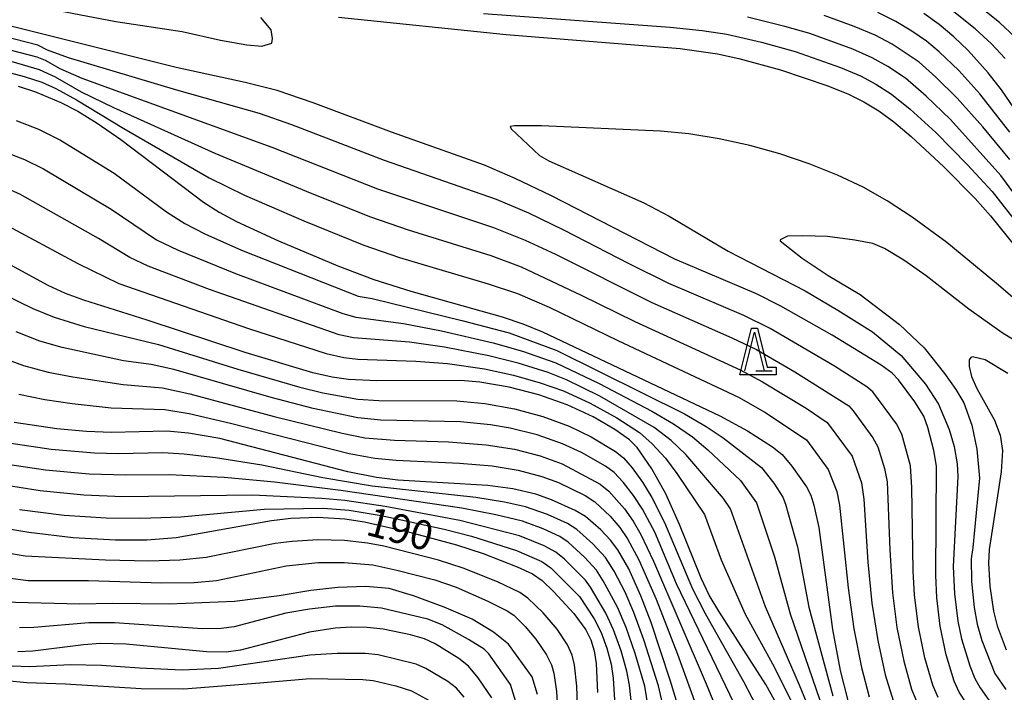
# Model space of a CAD drawing. Extents: x -6000 to -4000, y 96000 to 97500.
# Drawn here: x -4602 to -4475, y 96785 to 96872 of the extents above; entities that cross this region are included whole.
import ezdxf

# ---------------------------------------------------------------- set-up
doc = ezdxf.new("R2010")
doc.units = 0
for name, color, linetype in [('6332000', 3, 'Continuous'), ('7101000', 4, 'Continuous'), ('7102000', 6, 'Continuous'), ('CLIP_BOX', 4, 'Continuous')]:
    doc.layers.add(name, color=color, linetype=linetype)
doc.styles.add('Dm_Anotation', font='romans.shx', dxfattribs={"bigfont": 'PSCDM.shx'})

# ---------------------------------------------------------------- blocks, each defined once
blk = doc.blocks.new('633200')
at = {"layer": '6332000'}
for points in [[(-0.5, -1), (0, 1), (0.5, -1)], [(0.08, -1), (0.92, -1)]]:
    blk.add_lwpolyline(points, dxfattribs=at)
at = {"layer": 'CLIP_BOX'}
blk.add_lwpolyline([(-0.156, 1.2), (0.156, 1.2), (0.656, -0.8), (1.12, -0.8), (1.12, -1.2), (-0.756, -1.2)], close=True, dxfattribs=at)

msp = doc.modelspace()

# ---------------------------------------------------------------- linework, layer by layer
at = {"layer": '7101000', "flags": 128}
for points in [[(-4479.33, 96782.12), (-4481.13, 96784.84), (-4481.77, 96786.25), (-4482.8, 96789.66), (-4483.58, 96793.37), (-4484, 96797.03), (-4484.11, 96799.93), (-4484.04, 96813.98), (-4484.39, 96815.99), (-4485.14, 96818.99), (-4485.69, 96820.43), (-4486.85, 96822.27), (-4488.96, 96825.12), (-4489.78, 96825.99), (-4491.17, 96827.02), (-4497.51, 96830.86), (-4504.13, 96834.62), (-4507.24, 96836.21), (-4517.79, 96840.68), (-4533.69, 96848.85), (-4538.38, 96851.09), (-4542.35, 96852.8), (-4554.33, 96857.03), (-4564.41, 96860.85), (-4569.06, 96862.42), (-4573.17, 96863.45), (-4582.08, 96865.39), (-4608.09, 96871.86)], [(-4561.16, 96871.86), (-4539.54, 96869.64), (-4517.1, 96867.85), (-4512.28, 96867.16), (-4509.54, 96866.56), (-4504.18, 96865.07), (-4498.04, 96863.03), (-4495.38, 96861.97), (-4493.4, 96860.96), (-4491.49, 96859.78), (-4489.55, 96858.38), (-4487.32, 96856.51), (-4483.1, 96852.56), (-4479.06, 96848.5), (-4477.1, 96846.28), (-4473.85, 96842.26)], [(-4473.51, 96859.36), (-4475.67, 96862.49), (-4477.4, 96864.71), (-4479.97, 96867.57), (-4481.79, 96869.33), (-4483.69, 96870.93), (-4485.67, 96872.36)], [(-4602.47, 96862.98), (-4600.21, 96862.25), (-4596.94, 96860.87), (-4594.78, 96859.74), (-4592.29, 96858.22), (-4589.23, 96856.1), (-4578.58, 96848.02), (-4576.53, 96846.73), (-4574.31, 96845.53), (-4568.9, 96843.05), (-4561.25, 96839.82), (-4556.62, 96838.04), (-4551.83, 96836.54), (-4540.04, 96833.26), (-4537.38, 96832.36), (-4534.85, 96831.29), (-4512, 96820.49), (-4508.4, 96818.54), (-4505.19, 96816.49), (-4503.95, 96815.51), (-4502.69, 96813.99), (-4500.82, 96811.33), (-4500.26, 96810.23), (-4499.85, 96808.97), (-4499.22, 96806.09), (-4497.47, 96792.92), (-4496.45, 96787.65), (-4495.46, 96783.78)], [(-4503.97, 96782.11), (-4506.03, 96785.86), (-4512.13, 96795.28), (-4513.34, 96797.36), (-4514.39, 96799.53), (-4517.19, 96806.47), (-4518.94, 96810.41), (-4520.76, 96813.63), (-4522.66, 96816.39), (-4523.63, 96817.4), (-4525.52, 96818.73), (-4528.32, 96820.34), (-4531.69, 96821.88), (-4535.34, 96823.17), (-4539.13, 96824.17), (-4542.91, 96824.83), (-4545.37, 96825.05), (-4556.23, 96824.99), (-4559.86, 96825.17), (-4561.97, 96825.46), (-4564.46, 96826.03), (-4573.18, 96828.66), (-4585.81, 96832.83), (-4594.01, 96835.39), (-4596.34, 96836.25), (-4598.58, 96837.28), (-4605.83, 96841.2)], [(-4515.37, 96776.55), (-4518.38, 96786.42), (-4520.84, 96793.83), (-4522.15, 96797.28), (-4523.73, 96800.76), (-4525.12, 96803.19), (-4526.08, 96804.46), (-4527.32, 96805.76), (-4529.3, 96807.49), (-4530.63, 96808.29), (-4533.67, 96809.64), (-4535.7, 96810.36), (-4538.66, 96811.07), (-4541.91, 96811.5), (-4553.52, 96812.2), (-4556.24, 96812.53), (-4559.97, 96813.27), (-4576.44, 96817.55), (-4580.51, 96818.26), (-4583.29, 96818.49), (-4590.42, 96818.31), (-4593.66, 96818.46), (-4597.48, 96818.8), (-4602.97, 96819.6)], [(-4606.49, 96806.38), (-4601.08, 96805.48), (-4595.35, 96804.81), (-4589.93, 96804.5), (-4585.86, 96804.51), (-4582.07, 96804.81), (-4569.8, 96806.98), (-4567.29, 96807.27), (-4563.82, 96807.4), (-4560.34, 96807.19), (-4557.81, 96806.81), (-4552.01, 96805.49), (-4545.96, 96803.86), (-4542.51, 96802.73), (-4538.13, 96801.02), (-4536.16, 96800.09), (-4534.89, 96799.23), (-4533.38, 96797.8), (-4530.83, 96795), (-4529.28, 96792.88), (-4528.61, 96791.58), (-4528.18, 96790.17), (-4527.93, 96788.53), (-4527.74, 96784.81)], [(-4541.4, 96784.14), (-4543.15, 96786.71), (-4544.38, 96788.2), (-4545.64, 96789.18), (-4548.67, 96791.07), (-4550.08, 96791.74), (-4551.86, 96792.23), (-4555.38, 96792.96), (-4557.44, 96793.19), (-4559.48, 96793.23), (-4561.57, 96793.1), (-4564.9, 96792.6), (-4573.81, 96790.25), (-4575.65, 96790.02), (-4578.17, 96790.04), (-4588.53, 96791.02), (-4591.85, 96791.11), (-4594.05, 96790.97), (-4600.55, 96790.15), (-4602.52, 96790.06)]]:
    msp.add_lwpolyline(points, dxfattribs=at)
at = {"layer": '7102000', "flags": 128}
for points in [[(-4602.03, 96873.64), (-4589.86, 96871.33), (-4581.31, 96870.02), (-4576.39, 96868.92), (-4572.97, 96868.32), (-4571.06, 96868.12), (-4569.75, 96868.52), (-4569.65, 96869.12), (-4569.85, 96870.23), (-4571.16, 96871.83)], [(-4475.21, 96866.54), (-4476.96, 96868.43), (-4479.05, 96870.37), (-4482.9, 96873.43)], [(-4473.91, 96869.3), (-4475.91, 96871.18), (-4478.87, 96873.54)], [(-4542.45, 96872.34), (-4518.37, 96870.6), (-4514.26, 96870.16), (-4511.1, 96869.67), (-4506.59, 96868.64), (-4502.27, 96867.44), (-4496.43, 96865.39), (-4493.86, 96864.31), (-4491.87, 96863.25), (-4489.83, 96861.97), (-4487.44, 96860.02), (-4484.13, 96857.01), (-4480.03, 96852.84), (-4476.87, 96849.38), (-4469.73, 96840.27)], [(-4468.56, 96841.72), (-4475.73, 96851.45), (-4482.24, 96858.67), (-4485.36, 96861.68), (-4488.05, 96864.01), (-4490.32, 96865.53), (-4492.33, 96866.64), (-4494.82, 96867.75), (-4500.39, 96869.77), (-4503.58, 96870.69), (-4508.4, 96871.87)], [(-4474.59, 96853.51), (-4478.07, 96857.72), (-4481.37, 96861.43), (-4484.14, 96864.16), (-4486.28, 96866.06), (-4489.77, 96868.41), (-4491.94, 96869.54), (-4494.64, 96870.69), (-4498.51, 96872.1)], [(-4474.57, 96857.07), (-4478.45, 96862), (-4481.18, 96864.99), (-4483.7, 96867.41), (-4485.34, 96868.77), (-4487.22, 96870.08), (-4489.29, 96871.32), (-4491.59, 96872.47)], [(-4483.84, 96784.16), (-4484.51, 96785.76), (-4485.53, 96789.26), (-4486.36, 96793.28), (-4486.86, 96797.35), (-4487.04, 96800.5), (-4487.21, 96811.26), (-4487.39, 96814.02), (-4488.5, 96818.12), (-4489.21, 96819.44), (-4492.25, 96823.57), (-4493.01, 96824.21), (-4497.21, 96826.89), (-4505.5, 96831.73), (-4508.87, 96833.4), (-4518.54, 96837.56), (-4523.69, 96840.07), (-4532.12, 96844.42), (-4536.62, 96846.59), (-4540.8, 96848.38), (-4555.23, 96853.4), (-4567.16, 96857.99), (-4571.36, 96859.45), (-4582.01, 96862.48), (-4595.95, 96866.65), (-4598.66, 96867.61), (-4599.93, 96868.27), (-4607.51, 96870.19)], [(-4606.88, 96868.54), (-4600.07, 96866.77), (-4598.99, 96866.34), (-4597.07, 96865.26), (-4594.27, 96864.01), (-4569.77, 96855.13), (-4556.12, 96849.76), (-4541.15, 96844.76), (-4537.1, 96843.13), (-4533.17, 96841.3), (-4520.74, 96835.1), (-4510.45, 96830.55), (-4507.26, 96829.01), (-4502.32, 96826.15), (-4495.36, 96821.76), (-4494.78, 96821.14), (-4492.26, 96817.65), (-4491.61, 96816.49), (-4490.74, 96813.68), (-4490.42, 96811.97), (-4490.07, 96803.21), (-4489.72, 96797.67), (-4489.14, 96793.19), (-4488.26, 96788.85), (-4487.25, 96785.26), (-4486.55, 96783.48)], [(-4603.4, 96866.22), (-4599.75, 96865.12), (-4597.67, 96864.2), (-4594.32, 96862.26), (-4590.15, 96860.24), (-4577.11, 96854.35), (-4564.81, 96849.23), (-4557.01, 96846.13), (-4552.18, 96844.44), (-4541.5, 96841.14), (-4537.58, 96839.68), (-4529.88, 96836.04), (-4522.94, 96832.63), (-4509.36, 96826.43), (-4506.47, 96824.85), (-4500.86, 96821.45), (-4498.13, 96819.62), (-4494.93, 96815.27), (-4493.72, 96811.83), (-4493.43, 96809.72), (-4492.91, 96801.63), (-4492.38, 96796.32), (-4491.63, 96791.5), (-4490.66, 96787.09), (-4489.65, 96783.78)], [(-4605.26, 96865.16), (-4601.67, 96864.24), (-4599.43, 96863.48), (-4597.62, 96862.69), (-4594.95, 96861.23), (-4588.82, 96857.52), (-4577.85, 96851.18), (-4573.26, 96848.91), (-4565.64, 96845.62), (-4557.9, 96842.49), (-4553.3, 96840.88), (-4541.86, 96837.51), (-4538.06, 96836.23), (-4533.97, 96834.47), (-4525.14, 96830.17), (-4509.56, 96822.89), (-4506.17, 96820.94), (-4500.79, 96817.38), (-4498.01, 96813.54), (-4496.89, 96810.74), (-4496.54, 96808.95), (-4495.44, 96798.31), (-4494.69, 96793.01), (-4493.72, 96788.05), (-4492.72, 96784.27)], [(-4602.71, 96858.54), (-4599.83, 96857.45), (-4596.99, 96856.03), (-4590.07, 96851.75), (-4583.35, 96846.79), (-4580.95, 96845.27), (-4578.39, 96843.95), (-4573.65, 96841.83), (-4558.61, 96835.9), (-4556.81, 96835.61), (-4545.25, 96832.78), (-4539.16, 96831.16), (-4533, 96828.88), (-4516.56, 96820.73), (-4513.75, 96819.12), (-4511.54, 96817.65), (-4506.63, 96813.82), (-4505.03, 96811.79), (-4503.87, 96810.01), (-4503.51, 96809.11), (-4501.95, 96803.6), (-4500.49, 96795.81), (-4497.43, 96784.38)], [(-4471.22, 96833.19), (-4476.3, 96837.55), (-4482.69, 96842.81), (-4487.17, 96846.1), (-4490.39, 96848.2), (-4493.51, 96849.94), (-4496.83, 96851.49), (-4500.47, 96852.95), (-4504.25, 96854.26), (-4508.12, 96855.35), (-4512.06, 96856.21), (-4515.97, 96856.83), (-4519.63, 96857.19), (-4534.96, 96857.88), (-4538.47, 96857.86), (-4539.01, 96857.76), (-4538.88, 96857.5), (-4535.25, 96854.02), (-4534.05, 96853.34), (-4521.77, 96847.95), (-4518.52, 96846.22), (-4510.89, 96841.7), (-4501, 96836.59), (-4496.77, 96834.1), (-4492.28, 96831.3), (-4488.58, 96828.25), (-4485.45, 96824.56), (-4483.77, 96821.99), (-4482.4, 96818.7), (-4481.76, 96816.53), (-4481.36, 96814.29), (-4481.3, 96812.65), (-4481.88, 96801.04), (-4481.72, 96797.53), (-4481.29, 96794.01), (-4480.81, 96791.74), (-4479.75, 96788.26), (-4479.12, 96786.63), (-4478.43, 96785.43), (-4476.49, 96782.67)], [(-4604.09, 96854.45), (-4601.65, 96853.54), (-4599.19, 96852.32), (-4590.49, 96847.13), (-4584.61, 96843.17), (-4581.84, 96841.85), (-4574.44, 96838.83), (-4560.59, 96833.67), (-4558.92, 96833.21), (-4552.78, 96832.4), (-4547.87, 96831.42), (-4541.19, 96829.89), (-4537.44, 96828.83), (-4533.11, 96827.33), (-4527.53, 96824.63), (-4520.76, 96821.09), (-4517.94, 96819.45), (-4515.5, 96817.75), (-4513.53, 96816.11), (-4509.32, 96812.12), (-4507.24, 96809.26), (-4504.93, 96802.29), (-4502.93, 96794.96), (-4499.07, 96783.81)], [(-4492.87, 96764.21), (-4501.73, 96785.76), (-4506.1, 96795.85), (-4510.61, 96808.51), (-4511.49, 96809.8), (-4516.36, 96815.48), (-4518.25, 96817.28), (-4520.43, 96818.99), (-4527.46, 96823.02), (-4531.76, 96825.14), (-4534.12, 96826.07), (-4538, 96827.28), (-4541.76, 96828.2), (-4547.49, 96829.32), (-4551.99, 96829.96), (-4559.23, 96830.53), (-4561.05, 96830.93), (-4577.8, 96836.77), (-4585.68, 96839.76), (-4588.07, 96840.87), (-4592.09, 96843.36), (-4602.25, 96849.05), (-4604.02, 96849.85)], [(-4604.37, 96845.29), (-4594.77, 96840.12), (-4589.5, 96837.53), (-4572.75, 96831.73), (-4562.74, 96828.52), (-4560.48, 96827.98), (-4558.65, 96827.77), (-4551.19, 96827.52), (-4547.11, 96827.21), (-4542.34, 96826.52), (-4538.57, 96825.72), (-4535.13, 96824.75), (-4532.16, 96823.7), (-4528.71, 96822.09), (-4525.26, 96820.22), (-4522.36, 96818.34), (-4520.7, 96816.89), (-4519.01, 96815), (-4517.52, 96813.04), (-4513.98, 96807.76), (-4511.82, 96801.92), (-4508.71, 96794.92), (-4504.98, 96788.1), (-4502.88, 96783.85)], [(-4466.51, 96825.6), (-4475.58, 96831.16), (-4479.89, 96834.21), (-4485.39, 96838.54), (-4488.24, 96840.56), (-4490.74, 96842.06), (-4492.25, 96842.7), (-4494.57, 96843.14), (-4498.09, 96843.58), (-4501.28, 96843.7), (-4503.27, 96843.63), (-4504.19, 96843.19), (-4504.2, 96843.05), (-4501.35, 96840.79), (-4498, 96838.56), (-4493.87, 96836.1), (-4488.82, 96832.26), (-4485.65, 96829.26), (-4483, 96825.93), (-4481.55, 96823.87), (-4480.52, 96822.16), (-4479.47, 96819.27), (-4478.86, 96816.18), (-4478.52, 96812.46), (-4479.36, 96803.49), (-4479.59, 96802.05), (-4479.53, 96799.14), (-4479.18, 96795.75), (-4478.78, 96793.6), (-4478.2, 96791.5), (-4476.51, 96787.27), (-4475.11, 96785.19)], [(-4606.31, 96837.13), (-4600.56, 96834.32), (-4597.81, 96833.18), (-4593.94, 96832), (-4584.36, 96829.69), (-4574.12, 96826.49), (-4566.12, 96824.16), (-4563.19, 96823.45), (-4558.66, 96822.61), (-4555.96, 96822.46), (-4545.91, 96822.41), (-4542.28, 96822.06), (-4538.44, 96821.38), (-4534.81, 96820.39), (-4531.39, 96819.13), (-4528.57, 96817.77), (-4525.44, 96815.89), (-4524.39, 96815.06), (-4523.27, 96813.77), (-4521.94, 96811.92), (-4520.73, 96809.96), (-4519.1, 96806.73), (-4515.51, 96798.18), (-4513.87, 96794.99), (-4508.94, 96786.24), (-4506.78, 96782.12)], [(-4509.54, 96782.16), (-4517.56, 96798.83), (-4520.38, 96805.46), (-4521.94, 96808.44), (-4523.12, 96810.21), (-4524.46, 96811.93), (-4525.62, 96813.17), (-4526.74, 96813.99), (-4529.83, 96815.74), (-4532.27, 96816.88), (-4535.52, 96818.01), (-4539.01, 96818.88), (-4541.54, 96819.3), (-4545.43, 96819.7), (-4555.71, 96819.93), (-4558.66, 96820.2), (-4564.41, 96821.44), (-4569.85, 96822.84), (-4582.4, 96826.46), (-4585.31, 96827.11), (-4588.86, 96827.59), (-4596.79, 96829.27), (-4599.66, 96830.1), (-4602.74, 96831.29)], [(-4608.71, 96829.5), (-4601.77, 96826.96), (-4598.61, 96826.11), (-4595.42, 96825.49), (-4588.91, 96824.5), (-4583.83, 96824.09), (-4580.34, 96823.32), (-4569.43, 96820.4), (-4560.67, 96818.23), (-4557.76, 96817.65), (-4553.94, 96817.32), (-4546.97, 96817.12), (-4542.11, 96816.74), (-4538.44, 96816.16), (-4535.16, 96815.32), (-4532.31, 96814.29), (-4527.4, 96811.69), (-4526.29, 96810.76), (-4524.29, 96808.5), (-4523.16, 96806.91), (-4522.16, 96805.19), (-4520.54, 96801.74), (-4513.75, 96785.94), (-4510.81, 96778.77)], [(-4474.83, 96825.93), (-4477.76, 96827.71), (-4479.41, 96828.07), (-4479.62, 96828), (-4479.84, 96827.71), (-4479.84, 96826.86), (-4479.55, 96825.57), (-4478.84, 96824), (-4476.55, 96819.93), (-4475.83, 96818), (-4475.55, 96816), (-4475.69, 96813.28), (-4476.26, 96809.62), (-4477.26, 96803.24), (-4477.33, 96801.47), (-4477.17, 96798.53), (-4476.71, 96795.28), (-4476.23, 96793.4), (-4475.04, 96790.31)], [(-4602.37, 96823.28), (-4599.01, 96822.58), (-4595.48, 96822.05), (-4590.46, 96821.52), (-4583.56, 96821.29), (-4580.42, 96820.79), (-4575.07, 96819.55), (-4559.77, 96815.63), (-4556.48, 96815.02), (-4553.73, 96814.76), (-4545.56, 96814.37), (-4541.35, 96814.04), (-4537.99, 96813.49), (-4534.92, 96812.67), (-4532.77, 96811.89), (-4529.33, 96810.19), (-4528.08, 96809.38), (-4526.14, 96807.54), (-4524.89, 96806.09), (-4523.89, 96804.63), (-4522.42, 96801.9), (-4520.19, 96796.86), (-4517.44, 96789.75), (-4513.45, 96778.7)], [(-4518.28, 96778.73), (-4519.88, 96785.69), (-4521.78, 96791.62), (-4523.08, 96795.14), (-4524.21, 96797.74), (-4525.61, 96800.44), (-4526.73, 96802.21), (-4528.37, 96803.99), (-4530.42, 96805.83), (-4531.62, 96806.6), (-4534.21, 96807.77), (-4537.06, 96808.76), (-4539.74, 96809.36), (-4543.44, 96809.95), (-4556.82, 96811.43), (-4563.17, 96812.49), (-4571.05, 96814.11), (-4577.02, 96815.08), (-4581.07, 96815.55), (-4583.8, 96815.69), (-4589.54, 96815.57), (-4592.62, 96815.65), (-4598.2, 96816.14), (-4603.67, 96816.96)], [(-4520.75, 96780.03), (-4521.67, 96785.62), (-4522.89, 96789.83), (-4524.07, 96793.2), (-4525.18, 96795.79), (-4527.01, 96799.22), (-4527.88, 96800.58), (-4529.41, 96802.23), (-4531.53, 96804.18), (-4532.62, 96804.91), (-4534.75, 96805.89), (-4537.44, 96806.88), (-4540.87, 96807.71), (-4545.26, 96808.56), (-4560.84, 96810.85), (-4569.41, 96811.94), (-4575.9, 96812.51), (-4582.97, 96812.88), (-4588.57, 96812.82), (-4593.3, 96812.94), (-4598.92, 96813.47), (-4604.38, 96814.31)], [(-4523.08, 96780.54), (-4523.63, 96785.75), (-4523.96, 96787.54), (-4524.72, 96790.18), (-4525.68, 96792.88), (-4526.69, 96795.04), (-4528.65, 96798.38), (-4529.32, 96799.28), (-4532.02, 96801.98), (-4533.15, 96802.92), (-4534.62, 96803.72), (-4537.82, 96805), (-4545.49, 96806.99), (-4555.12, 96808.77), (-4560.34, 96809.56), (-4563.32, 96809.81), (-4572.23, 96810.23), (-4589.02, 96810.05), (-4593.99, 96810.23), (-4599.64, 96810.81), (-4605.08, 96811.67)], [(-4602.27, 96808.42), (-4596.54, 96807.69), (-4591.1, 96807.32), (-4586.65, 96807.28), (-4581.49, 96807.47), (-4570.75, 96808.46), (-4563.13, 96808.59), (-4559.76, 96808.3), (-4555.65, 96807.62), (-4547.55, 96805.87), (-4544.01, 96804.97), (-4538.21, 96803.12), (-4534.92, 96801.72), (-4533.76, 96800.88), (-4530.07, 96797.17), (-4528.2, 96794.29), (-4527.3, 96792.56), (-4526.54, 96790.54), (-4526, 96788.46), (-4525.73, 96786.64), (-4525.4, 96781.05)], [(-4530.23, 96780.58), (-4530.41, 96785.63), (-4530.71, 96788.36), (-4531.02, 96789.64), (-4531.63, 96790.95), (-4532.97, 96792.96), (-4534.78, 96795.07), (-4536.73, 96796.99), (-4537.78, 96797.71), (-4540.67, 96799.08), (-4545.1, 96800.86), (-4548.26, 96801.86), (-4555.33, 96803.66), (-4557.42, 96804.06), (-4560.37, 96804.39), (-4563.81, 96804.48), (-4567.15, 96804.27), (-4569.33, 96804), (-4578.2, 96802.23), (-4581.6, 96801.88), (-4585.63, 96801.73), (-4591.2, 96801.87), (-4601.57, 96802.39), (-4606.66, 96803.25)], [(-4603.8, 96799.6), (-4601.16, 96799.26), (-4593.38, 96799.27), (-4584, 96798.93), (-4579.75, 96799.01), (-4576.89, 96799.26), (-4567.91, 96801.16), (-4563.79, 96801.56), (-4560.41, 96801.59), (-4556.74, 96801.26), (-4553.63, 96800.6), (-4548.72, 96799.33), (-4545.99, 96798.41), (-4541.91, 96796.6), (-4539.39, 96795.32), (-4538.56, 96794.76), (-4537.1, 96793.31), (-4535.71, 96791.68), (-4534.34, 96789.66), (-4533.68, 96788.38), (-4533.39, 96787.32), (-4533.03, 96784.96), (-4532.75, 96780.03)], [(-4535.49, 96784.57), (-4536.18, 96786.82), (-4539.23, 96791.03), (-4541.15, 96792.59), (-4543.91, 96794.26), (-4547.52, 96795.82), (-4551.49, 96797.26), (-4554.61, 96798.22), (-4557.62, 96798.46), (-4561.23, 96798.34), (-4564.71, 96797.98), (-4568.8, 96797.26), (-4574.57, 96796.54), (-4582.99, 96796.18), (-4590.32, 96796.3), (-4594.53, 96796.18), (-4604.47, 96796.45)], [(-4538.29, 96783.6), (-4538.98, 96785.85), (-4541.75, 96789.79), (-4542.39, 96790.4), (-4544.39, 96791.65), (-4547.78, 96793.52), (-4549.63, 96794.27), (-4555.6, 96795.69), (-4558.4, 96795.96), (-4561.55, 96795.94), (-4564.88, 96795.57), (-4567.94, 96795.03), (-4574.62, 96793.29), (-4576.28, 96793.07), (-4578.7, 96793.03), (-4590.05, 96793.78), (-4593.34, 96793.8), (-4600.46, 96793.18), (-4602.28, 96793.14)], [(-4544.95, 96784.19), (-4545.93, 96785.38), (-4547.04, 96786.21), (-4549.9, 96787.89), (-4551.16, 96788.47), (-4556.03, 96789.65), (-4557.72, 96789.84), (-4561.31, 96789.84), (-4564.85, 96789.61), (-4576.63, 96787.91), (-4581.33, 96787.69), (-4586.83, 96787.94), (-4591.72, 96788.3), (-4595.73, 96788.37), (-4600.95, 96788.12), (-4603.24, 96788.2)], [(-4603.96, 96786.34), (-4601.36, 96786.1), (-4596.35, 96785.93), (-4586.6, 96785.34), (-4581.11, 96785.27), (-4571.28, 96786.07), (-4564.81, 96786.62), (-4558, 96786.49), (-4556.69, 96786.34), (-4553.78, 96785.65), (-4551.73, 96785.01), (-4548.44, 96783.23)]]:
    msp.add_lwpolyline(points, dxfattribs=at)

# ---------------------------------------------------------------- block references
at = {"layer": '6332000', "xscale": 2.5, "yscale": 2.5, "zscale": 2.5}
msp.add_blockref('633200', (-4507.52, 96828.77), dxfattribs=at)

# ---------------------------------------------------------------- texts
at = {"layer": '7101000', "style": 'Dm_Anotation'}
msp.add_text('190', height=3.75, rotation=345, dxfattribs=at).set_placement((-4557.8, 96805.19))

doc.saveas('drawing.dxf')
